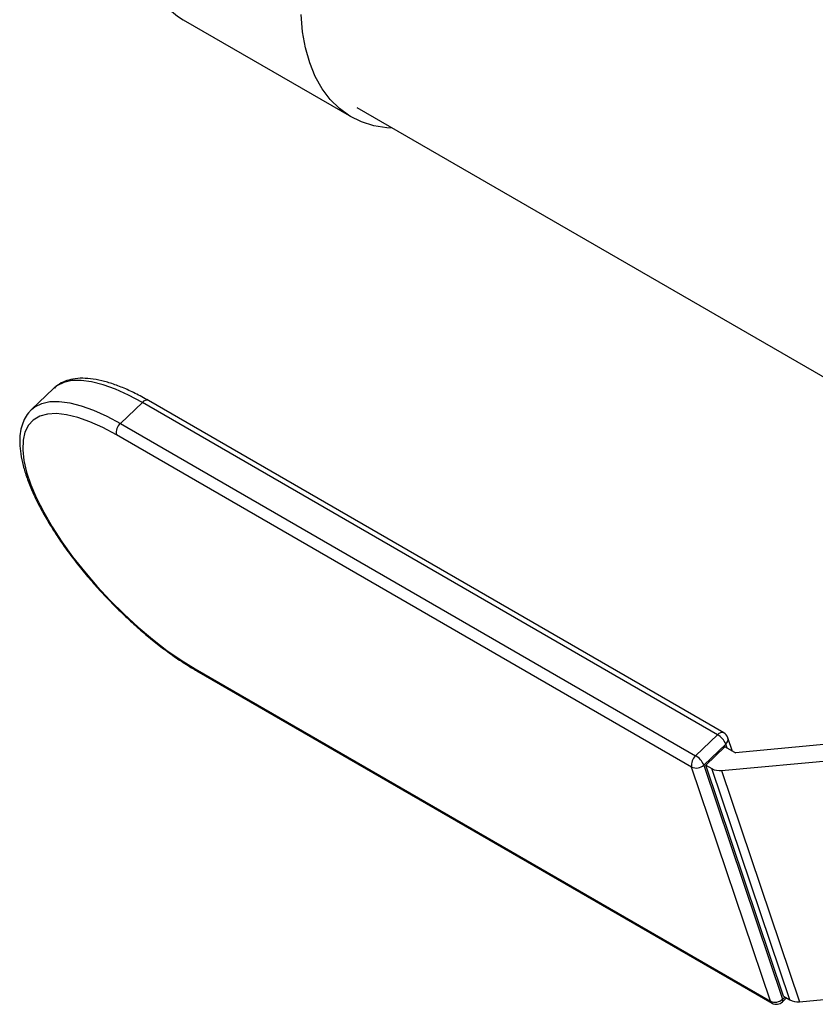
# Model space of a CAD drawing. Units: inches. Extents: x 0.5 to 33.5, y 0.6 to 21.6.
# Drawn here: x 21.1 to 21.7, y 12.4 to 13.1 of the extents above; entities that cross this region are included whole.
import ezdxf

# ---------------------------------------------------------------- set-up
doc = ezdxf.new("R2010")
doc.units = ezdxf.units.IN
doc.header["$MEASUREMENT"] = 0

msp = doc.modelspace()

# ---------------------------------------------------------------- linework, layer by layer
at = {"color": 7, "linetype": 'Continuous', "lineweight": 25}
for p, q in [((21.22576, 13.08874), (21.34094, 13.02225)), ((21.34464, 13.02865), (21.80562, 12.76254)), ((21.13688, 12.83627), (21.12183, 12.82192)), ((21.13731, 12.83666), (21.13688, 12.83627)), ((21.18273, 12.81237), (21.19778, 12.82673)), ((21.59178, 12.59928), (21.19778, 12.82673)), ((21.59609, 12.60057), (21.20209, 12.82802)), ((21.12183, 12.82192), (21.12207, 12.82214)), ((21.18273, 12.81237), (21.57673, 12.58493)), ((21.57401, 12.57718), (21.18001, 12.80463)), ((21.23402, 12.64438), (21.62802, 12.41693)), ((21.23505, 12.64303), (21.62905, 12.41558)), ((21.81323, 12.60634), (21.60407, 12.58694)), ((21.57673, 12.58493), (21.59178, 12.59928)), ((21.60193, 12.58795), (21.59878, 12.59729)), ((21.59733, 12.59293), (21.58228, 12.57858)), ((21.59665, 12.59099), (21.58362, 12.57856)), ((21.59451, 12.57484), (21.81041, 12.59486)), ((21.60347, 12.58705), (21.59665, 12.59099)), ((21.62802, 12.41693), (21.57401, 12.57718)), ((21.58228, 12.57858), (21.63629, 12.41833)), ((21.58362, 12.57856), (21.58791, 12.57609)), ((21.63697, 12.42027), (21.58362, 12.57856)), ((21.64127, 12.41779), (21.58791, 12.57609)), ((21.59451, 12.57484), (21.64787, 12.41654)), ((21.64787, 12.41654), (21.80643, 12.43125)), ((21.63619, 12.41644), (21.63899, 12.4191)), ((21.63697, 12.42027), (21.64127, 12.41779))]:
    msp.add_line(p, q, dxfattribs=at)
at = {"color": 8, "linetype": 'Continuous', "lineweight": 25}
for p, q in [((21.59831, 12.59004), (21.59733, 12.59293)), ((21.63629, 12.41833), (21.63781, 12.41978))]:
    msp.add_line(p, q, dxfattribs=at)
at = {"color": 8, "linetype": 'Continuous', "lineweight": 25, "flags": 128}
for points in [[(21.26693, 13.3355), (21.25695, 13.32471), (21.24742, 13.31314), (21.23841, 13.30088), (21.23001, 13.28804), (21.22229, 13.27472), (21.2153, 13.26105), (21.20912, 13.24713), (21.20379, 13.2331), (21.19936, 13.21906), (21.19587, 13.20514), (21.19335, 13.19145), (21.19182, 13.17812), (21.19129, 13.16526), (21.19177, 13.15298), (21.19324, 13.14138), (21.19571, 13.13056), (21.19915, 13.12062), (21.20353, 13.11164), (21.20881, 13.1037), (21.21495, 13.09686), (21.22189, 13.09119), (21.22576, 13.08874)], [(21.19778, 12.82673), (21.18838, 12.83178), (21.17939, 12.83586), (21.17092, 12.83892), (21.16305, 12.84093), (21.15587, 12.84185), (21.14946, 12.8417), (21.14389, 12.84046), (21.13922, 12.83814), (21.13731, 12.83666)], [(21.12207, 12.82214), (21.12417, 12.82379), (21.12884, 12.8261), (21.13441, 12.82735), (21.14082, 12.8275), (21.148, 12.82658), (21.15587, 12.82457), (21.16434, 12.82151), (21.17333, 12.81743), (21.18273, 12.81237)]]:
    msp.add_lwpolyline(points, dxfattribs=at)
at = {"color": 7, "linetype": 'Continuous', "lineweight": 25, "flags": 128}
for points in [[(21.36918, 13.01449), (21.3653, 13.01472), (21.35628, 13.01618), (21.34782, 13.01888), (21.33999, 13.02281), (21.33286, 13.02792), (21.32649, 13.03418), (21.32092, 13.04153), (21.31621, 13.04992), (21.3124, 13.05928), (21.30951, 13.06952), (21.30757, 13.08056), (21.30659, 13.09232)], [(21.18001, 12.80463), (21.17074, 12.8096), (21.1619, 12.81357), (21.15359, 12.8165), (21.1459, 12.81835), (21.13893, 12.8191), (21.13276, 12.81875), (21.12746, 12.81728), (21.12309, 12.81473), (21.11971, 12.81112), (21.11735, 12.8065), (21.11604, 12.80091), (21.1158, 12.79443), (21.11662, 12.78713), (21.11851, 12.77909), (21.12143, 12.77042), (21.12536, 12.7612), (21.13024, 12.75156), (21.13603, 12.7416), (21.14265, 12.73144), (21.15002, 12.72119), (21.15806, 12.71099), (21.16667, 12.70094), (21.17576, 12.69118), (21.18521, 12.6818), (21.19492, 12.67292), (21.20477, 12.66465), (21.21465, 12.65707), (21.22444, 12.65029), (21.23402, 12.64438)]]:
    msp.add_lwpolyline(points, dxfattribs=at)
at = {"color": 8, "linetype": 'Continuous', "lineweight": 25}
for centre, radius, start, end in [((21.20083, 12.82442), 0.00382, 70.63471, 142.82634), ((21.23626, 12.64503), 0.00234, 196.10536, 238.80918), ((21.59482, 12.59697), 0.00382, 70.63471, 142.82634), ((21.59471, 12.59621), 0.0042, 308.55016, 14.86568), ((21.63026, 12.41758), 0.00234, 196.10536, 238.80918), ((21.63478, 12.41746), 0.00175, 324.04215, 29.78294)]:
    msp.add_arc(centre, radius, start, end, dxfattribs=at)
at = {"color": 7, "linetype": 'Continuous', "lineweight": 25}
for centre, radius, start, end in [((21.18827, 12.80608), 0.00838, 131.33989, 189.96736), ((21.58484, 12.5876), 0.01358, 23.09704, 59.29319), ((21.59309, 12.59538), 0.006, 18.62599, 60.00269), ((21.58226, 12.57863), 0.00838, 131.33989, 189.96736), ((21.56979, 12.57325), 0.01358, 23.09704, 59.29319), ((21.60395, 12.58795), 0.00102, 241.84278, 276.72416), ((21.57713, 12.58386), 0.00738, 244.90007, 314.26415), ((21.5932, 12.58597), 0.01121, 241.84278, 276.72416), ((21.63114, 12.42361), 0.00738, 244.90007, 314.26415), ((21.63205, 12.42078), 0.006, 240.00269, 313.63708), ((21.64655, 12.42767), 0.01121, 241.84278, 276.72416)]:
    msp.add_arc(centre, radius, start, end, dxfattribs=at)
for points, knots in [([(21.20209, 12.82802), (21.20052, 12.82891), (21.19591, 12.83152), (21.18848, 12.83519), (21.17996, 12.83872), (21.17182, 12.84132), (21.16409, 12.84294), (21.15685, 12.8435), (21.1504, 12.84299), (21.14466, 12.84137), (21.14035, 12.8393), (21.13825, 12.83732), (21.13754, 12.83665)], [0, 0, 0, 0, 0.058667, 0.171022, 0.283837, 0.397298, 0.511474, 0.626198, 0.740134, 0.839655, 0.94557, 1, 1, 1, 1]), ([(21.12225, 12.82209), (21.12168, 12.82162), (21.11974, 12.82002), (21.11736, 12.81634), (21.11515, 12.81125), (21.11394, 12.80541), (21.11365, 12.79885), (21.11433, 12.79155), (21.116, 12.7836), (21.11863, 12.77512), (21.12216, 12.76623), (21.12654, 12.75701), (21.13171, 12.74755), (21.13762, 12.73792), (21.14421, 12.7282), (21.15141, 12.71847), (21.15917, 12.70884), (21.1674, 12.69938), (21.17602, 12.69018), (21.18496, 12.68133), (21.19413, 12.67291), (21.20345, 12.665), (21.21283, 12.65768), (21.22218, 12.65102), (21.22958, 12.64624), (21.23383, 12.64375), (21.23505, 12.64303)], [0, 0, 0, 0, 0.016318, 0.055817, 0.095508, 0.136555, 0.179502, 0.224019, 0.269302, 0.314661, 0.359822, 0.40476, 0.449503, 0.494094, 0.538569, 0.58296, 0.627293, 0.671588, 0.715864, 0.760138, 0.804422, 0.848732, 0.893086, 0.937506, 0.982018, 1, 1, 1, 1])]:
    msp.add_open_spline(points, degree=3, knots=knots, dxfattribs=at)

doc.saveas('drawing.dxf')
